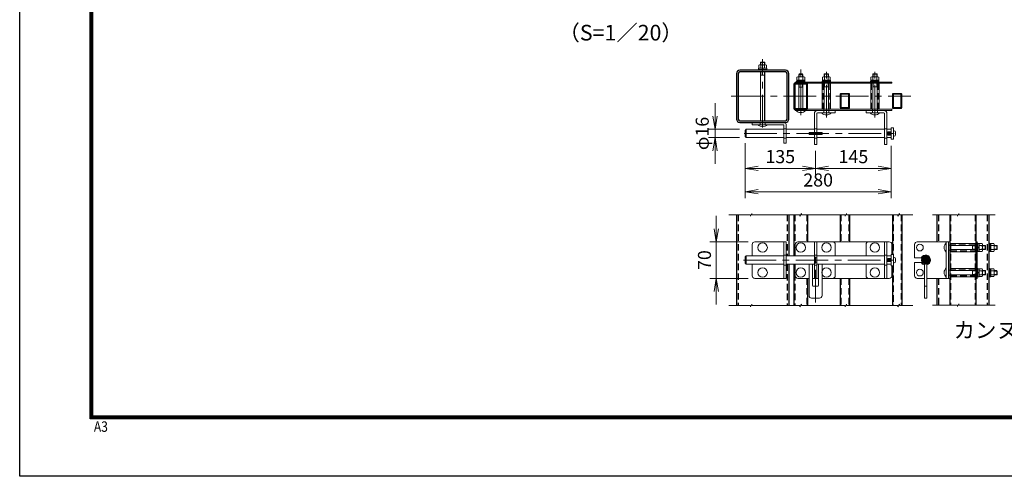
# Model space of a CAD drawing. Units: millimetres. Extents: x 0 to 8400, y 0 to 5940.
# Drawn here: x 0 to 3770, y 0 to 1750 of the extents above; entities that cross this region are included whole.
import ezdxf
from ezdxf.enums import TextEntityAlignment as Align

# ---------------------------------------------------------------- set-up
doc = ezdxf.new("R2010")
doc.units = ezdxf.units.MM
doc.header["$LTSCALE"] = 100
doc.header["$MEASUREMENT"] = 0
doc.header["$PDMODE"] = 35
doc.linetypes.add('CENTER', pattern=[2, 1.25, -0.25, 0.25, -0.25])
doc.linetypes.add('DASHED2', pattern=[0.375, 0.25, -0.125])
for name, color, linetype, lineweight in [('D-BMK', 2, 'CENTER', 13), ('D-STR-DIM', 7, 'Continuous', 13), ('D-STR3', 3, 'Continuous', 13)]:
    doc.layers.add(name, color=color, linetype=linetype, lineweight=lineweight)
for name, color, linetype in [('D-STR1', 1, 'Continuous'), ('D-TTL', 2, 'Continuous'), ('D-TTL-TXT', 7, 'Continuous')]:
    doc.layers.add(name, color=color, linetype=linetype)
doc.styles.get("Standard").update_dxf_attribs({"font": 'txt.shx', "bigfont": 'bigfont.shx'})
doc.styles.add('ゴシック', font='txt')
doc.dimstyles.new('STYLE', dxfattribs={"dimscale": 20, "dimtxt": 2.5, "dimasz": 2, "dimexe": 1, "dimexo": 1, "dimgap": 0.8, "dimtad": 1, "dimdsep": 46, "dimtxsty": 'ゴシック', "dimblk": 'OPEN', "dimcen": 1e-08, "dimclrd": 256, "dimclre": 256, "dimclrt": 256, "dimadec": 0, "dimazin": 2, "dimtfac": 1, "dimtmove": 2, "dimatfit": 3, "dimldrblk": 'OPEN', "dimfxl": 1, "dimtolj": 1, "dimtzin": 0, "dimlwd": -1, "dimlwe": -1, "dimarcsym": 0})

# ---------------------------------------------------------------- blocks, each defined once
blk = doc.blocks.new('_Open')
at = {"color": 0, "linetype": 'ByBlock', "lineweight": -2}
for p, q in [((-1, 0.167), (0, 0)), ((-1, -0.167), (0, 0)), ((0, 0), (-1, 0))]:
    blk.add_line(p, q, dxfattribs=at)
blk = doc.blocks.new('*D35')
at = {"layer": 'D-STR-DIM', "transparency": 16777216}
for p, q in [((2777.5, 1277.2), (2777.5, 1155.4)), ((3047.5, 1247.2), (3047.5, 1155.4)), ((2827.5, 1180.4), (2997.5, 1180.4))]:
    blk.add_line(p, q, dxfattribs=at)
at = {"layer": 'DEFPOINTS', "color": 0, "transparency": 16777216}
for p in [(2777.5, 1302.2), (3047.5, 1272.2), (3047.5, 1180.4)]:
    blk.add_point(p, dxfattribs=at)
at = {"layer": 'D-STR-DIM', "transparency": 16777216, "xscale": 50, "yscale": 50, "zscale": 50, "rotation": 180}
blk.add_blockref('_Open', (2777.5, 1180.4), dxfattribs=at)
at = {"layer": 'D-STR-DIM', "transparency": 16777216, "xscale": 50, "yscale": 50, "zscale": 50}
blk.add_blockref('_Open', (3047.5, 1180.4), dxfattribs=at)
at = {"layer": 'D-STR-DIM', "transparency": 16777216, "insert": (2912.5, 1225.4), "char_height": 50, "attachment_point": 5, "style": 'ゴシック'}
blk.add_mtext('\\A1;135', dxfattribs=at)
blk = doc.blocks.new('*D36')
at = {"layer": 'D-STR-DIM', "transparency": 16777216}
for p, q in [((3047.5, 1247.2), (3047.5, 1155.4)), ((3337.5, 1267.2), (3337.5, 1155.4)), ((3097.5, 1180.4), (3287.5, 1180.4))]:
    blk.add_line(p, q, dxfattribs=at)
at = {"layer": 'DEFPOINTS', "color": 0, "transparency": 16777216}
for p in [(3337.5, 1292.2), (3047.5, 1272.2), (3337.5, 1180.4)]:
    blk.add_point(p, dxfattribs=at)
at = {"layer": 'D-STR-DIM', "transparency": 16777216, "xscale": 50, "yscale": 50, "zscale": 50, "rotation": 180}
blk.add_blockref('_Open', (3047.5, 1180.4), dxfattribs=at)
at = {"layer": 'D-STR-DIM', "transparency": 16777216, "xscale": 50, "yscale": 50, "zscale": 50}
blk.add_blockref('_Open', (3337.5, 1180.4), dxfattribs=at)
at = {"layer": 'D-STR-DIM', "transparency": 16777216, "insert": (3192.5, 1225.4), "char_height": 50, "attachment_point": 5, "style": 'ゴシック'}
blk.add_mtext('\\A1;145', dxfattribs=at)
blk = doc.blocks.new('*D37')
at = {"layer": 'D-STR-DIM', "transparency": 16777216}
for p, q in [((2777.5, 1277.2), (2777.5, 1065.9)), ((3337.5, 1267.2), (3337.5, 1065.9)), ((2827.5, 1090.9), (3287.5, 1090.9))]:
    blk.add_line(p, q, dxfattribs=at)
at = {"layer": 'DEFPOINTS', "color": 0, "transparency": 16777216}
for p in [(2777.5, 1302.2), (3337.5, 1292.2), (3337.5, 1090.9)]:
    blk.add_point(p, dxfattribs=at)
at = {"layer": 'D-STR-DIM', "transparency": 16777216, "xscale": 50, "yscale": 50, "zscale": 50, "rotation": 180}
blk.add_blockref('_Open', (2777.5, 1090.9), dxfattribs=at)
at = {"layer": 'D-STR-DIM', "transparency": 16777216, "xscale": 50, "yscale": 50, "zscale": 50}
blk.add_blockref('_Open', (3337.5, 1090.9), dxfattribs=at)
at = {"layer": 'D-STR-DIM', "transparency": 16777216, "insert": (3057.5, 1135.9), "char_height": 50, "attachment_point": 5, "style": 'ゴシック'}
blk.add_mtext('\\A1;280', dxfattribs=at)
blk = doc.blocks.new('*D38')
at = {"layer": 'D-STR-DIM', "transparency": 16777216}
for p, q in [((2663, 1380.2), (2663, 1430.2)), ((2756.5, 1330.2), (2638, 1330.2)), ((2663, 1330.2), (2663, 1298.2)), ((2756.5, 1298.2), (2638, 1298.2)), ((2663, 1248.2), (2663, 1198.2))]:
    blk.add_line(p, q, dxfattribs=at)
at = {"layer": 'DEFPOINTS', "color": 0, "transparency": 16777216}
for p in [(2781.5, 1330.2), (2663, 1298.2), (2781.5, 1298.2)]:
    blk.add_point(p, dxfattribs=at)
at = {"layer": 'D-STR-DIM', "transparency": 16777216, "xscale": 50, "yscale": 50, "zscale": 50}
for p, rotation in [((2663, 1330.2), 270), ((2663, 1298.2), 90)]:
    blk.add_blockref('_Open', p, dxfattribs=dict(at, rotation=rotation))
at = {"layer": 'D-STR-DIM', "transparency": 16777216, "insert": (2613.6, 1314.2), "char_height": 50, "attachment_point": 5, "rotation": 90, "style": 'ゴシック'}
blk.add_mtext('\\A1;φ16', dxfattribs=at)
blk = doc.blocks.new('*D39')
at = {"layer": 'D-STR-DIM', "transparency": 16777216}
for p, q in [((2667.2, 948.9), (2667.2, 998.9)), ((2790, 898.9), (2642.2, 898.9)), ((2667.2, 898.9), (2667.2, 758.9)), ((2790, 758.9), (2642.2, 758.9)), ((2667.2, 708.9), (2667.2, 658.9))]:
    blk.add_line(p, q, dxfattribs=at)
at = {"layer": 'DEFPOINTS', "color": 0, "transparency": 16777216}
for p in [(2815, 898.9), (2667.2, 758.9), (2815, 758.9)]:
    blk.add_point(p, dxfattribs=at)
at = {"layer": 'D-STR-DIM', "transparency": 16777216, "xscale": 50, "yscale": 50, "zscale": 50}
for p, rotation in [((2667.2, 898.9), 270), ((2667.2, 758.9), 90)]:
    blk.add_blockref('_Open', p, dxfattribs=dict(at, rotation=rotation))
at = {"layer": 'D-STR-DIM', "transparency": 16777216, "insert": (2622.2, 828.9), "char_height": 50, "attachment_point": 5, "rotation": 90, "style": 'ゴシック'}
blk.add_mtext('\\A1;70', dxfattribs=at)

msp = doc.modelspace()

# ---------------------------------------------------------------- hatches: boundary and pattern name
at = {"layer": 'D-STR3'}
h = msp.add_hatch(dxfattribs=at)
h.set_pattern_fill('ANSI31', color=256, scale=20, style=0)
h.set_pattern_definition([(45, (-34062.6465, 18280.5877), (-1.76776695, 1.76776695), [])])
h.paths.add_polyline_path([(3469.055, 844.891, 0.41421356), (3453.055, 828.891), (3469.055, 828.891)])
h.paths.add_polyline_path([(3469.055, 844.891), (3469.055, 828.891), (3485.055, 828.891, 0.41421356)])
h.paths.add_polyline_path([(3485.055, 828.891), (3469.055, 828.891), (3469.055, 812.891, 0.41421356)])
h.paths.add_polyline_path([(3469.055, 828.891), (3453.055, 828.891, 0.41421356), (3469.055, 812.891)])

# ---------------------------------------------------------------- linework, layer by layer
at = {"layer": 'D-BMK'}
for p, q in [((2844.955, 1336.776), (2844.955, 1598.838)), ((2990.955, 1384.163), (2990.955, 1560.319)), ((3088.955, 1375.163), (3088.955, 1551.319)), ((3274.949, 1375.163), (3274.949, 1551.319)), ((2724.955, 1456.776), (3412.147, 1456.776)), ((2773.961, 1314.176), (3348.957, 1314.176)), ((3047.455, 665.918), (3047.455, 862.356)), ((2771.461, 828.891), (3346.457, 828.891))]:
    msp.add_line(p, q, dxfattribs=at)
at = {"layer": 'D-STR-DIM'}
for p, q in [((2798.068, 1002.671), (2715.338, 1002.671)), ((2798.068, 997.546), (2803.987, 1007.797)), ((2798.068, 1002.671), (2798.068, 997.546)), ((2803.987, 1002.671), (2803.987, 1007.797)), ((2987.894, 1002.671), (2803.987, 1002.671)), ((2987.894, 997.546), (2993.812, 1007.797)), ((2987.894, 1002.671), (2987.894, 997.546)), ((2993.812, 1002.671), (2993.812, 1007.797)), ((3160.579, 1002.671), (2993.812, 1002.671)), ((3160.579, 997.546), (3166.498, 1007.797)), ((3160.579, 1002.671), (3160.579, 997.546)), ((3166.498, 1007.797), (3166.498, 1002.671)), ((3362.999, 1002.671), (3166.498, 1002.671)), ((3362.999, 997.546), (3368.918, 1007.797)), ((3362.999, 1002.671), (3362.999, 997.546)), ((3368.918, 1002.671), (3368.918, 1007.797)), ((3420.532, 1002.671), (3368.918, 1002.671)), ((3590.795, 1002.671), (3495.112, 1002.671)), ((3590.795, 997.546), (3596.714, 1007.797)), ((3590.795, 1002.671), (3590.795, 997.546)), ((3596.714, 1002.671), (3596.714, 1007.797)), ((3734.698, 1002.671), (3596.714, 1002.671)), ((2798.068, 655.11), (2715.338, 655.11)), ((2798.068, 649.985), (2803.987, 660.236)), ((2798.068, 655.11), (2798.068, 649.985)), ((2803.987, 655.11), (2803.987, 660.236)), ((2987.894, 655.11), (2803.987, 655.11)), ((2987.894, 649.985), (2993.812, 660.236)), ((2987.894, 655.11), (2987.894, 649.985)), ((2993.812, 655.11), (2993.812, 660.236)), ((3160.579, 655.11), (2993.812, 655.11)), ((3160.579, 649.985), (3166.498, 660.236)), ((3160.579, 655.11), (3160.579, 649.985)), ((3166.498, 655.11), (3166.498, 660.236)), ((3362.999, 655.11), (3166.498, 655.11)), ((3362.999, 649.985), (3368.918, 660.236)), ((3362.999, 655.11), (3362.999, 649.985)), ((3368.918, 655.11), (3368.918, 660.236)), ((3420.532, 655.11), (3368.918, 655.11)), ((3590.795, 655.681), (3495.112, 655.681)), ((3590.795, 650.555), (3596.714, 660.807)), ((3590.795, 655.681), (3590.795, 650.555)), ((3596.714, 655.681), (3596.714, 660.807)), ((3734.698, 655.681), (3596.714, 655.681))]:
    msp.add_line(p, q, dxfattribs=at)
at = {"layer": 'D-STR1'}
for p, q in [((2744.955, 1002.671), (2744.955, 655.11)), ((2944.955, 1002.671), (2944.955, 844.891)), ((2964.955, 1002.671), (2964.955, 844.891)), ((3016.955, 1002.671), (3016.955, 898.891)), ((3141.455, 1002.671), (3141.455, 898.891)), ((3177.955, 1002.671), (3177.955, 898.891)), ((3341.955, 1002.671), (3341.955, 850.891)), ((3377.955, 1002.671), (3377.955, 655.11)), ((3511.655, 1002.671), (3511.655, 898.891)), ((3561.655, 1002.671), (3561.655, 655.11)), ((3661.655, 1002.671), (3661.655, 655.11)), ((3711.655, 1002.671), (3711.655, 655.11)), ((2944.955, 812.891), (2944.955, 655.11)), ((2964.955, 812.891), (2964.955, 655.11)), ((3341.955, 806.891), (3341.955, 655.11)), ((3016.955, 758.891), (3016.955, 655.11)), ((3141.955, 758.891), (3141.955, 655.11)), ((3177.955, 758.891), (3177.955, 655.11)), ((3511.655, 758.891), (3511.655, 655.11))]:
    msp.add_line(p, q, dxfattribs=at)
at = {"layer": 'D-STR1', "linetype": 'DASHED2'}
for p, q in [((2751.355, 1002.671), (2751.355, 655.11)), ((2938.555, 1002.671), (2938.555, 844.891)), ((2968.155, 1002.671), (2968.155, 844.891)), ((3013.755, 1002.671), (3013.755, 898.891)), ((3144.355, 1002.671), (3144.355, 898.891)), ((3175.555, 1002.671), (3175.555, 898.891)), ((3344.355, 1002.671), (3344.355, 850.891)), ((3375.555, 1002.671), (3375.555, 655.11)), ((3518.055, 1002.671), (3518.055, 898.891)), ((3564.055, 1002.671), (3564.055, 655.11)), ((3659.255, 1002.671), (3659.255, 655.11)), ((3705.255, 1002.671), (3705.255, 655.11)), ((2938.555, 812.891), (2938.555, 655.11)), ((2968.155, 812.891), (2968.155, 655.11)), ((3344.355, 806.891), (3344.355, 655.11)), ((3013.755, 758.891), (3013.755, 655.11)), ((3144.355, 758.891), (3144.355, 655.11)), ((3175.555, 758.891), (3175.555, 655.11)), ((3518.055, 758.891), (3518.055, 655.11))]:
    msp.add_line(p, q, dxfattribs=at)
at = {"layer": 'D-STR1'}
for points in [[(2757.755, 1356.776), (2932.155, 1356.776, 0.41421356), (2944.955, 1369.576), (2944.955, 1543.976, 0.41421356), (2932.155, 1556.776), (2757.755, 1556.776, 0.41421356), (2744.955, 1543.976), (2744.955, 1369.576, 0.41421356)], [(2757.755, 1363.176), (2932.155, 1363.176, 0.41421356), (2938.555, 1369.576), (2938.555, 1543.976, 0.41421356), (2932.155, 1550.376), (2757.755, 1550.376, 0.41421356), (2751.355, 1543.976), (2751.355, 1369.576, 0.41421356)], [(2968.155, 1406.776), (3013.755, 1406.776, 0.41421356), (3016.955, 1409.976), (3016.955, 1503.576, 0.41421356), (3013.755, 1506.776), (2968.155, 1506.776, 0.41421356), (2964.955, 1503.576), (2964.955, 1409.976, 0.41421356)], [(3144.355, 1410.776), (3175.555, 1410.776, 0.41421356), (3177.955, 1413.176), (3177.955, 1464.376, 0.41421356), (3175.555, 1466.776), (3144.355, 1466.776, 0.41421356), (3141.955, 1464.376), (3141.955, 1413.176, 0.41421356)], [(3344.355, 1410.776), (3375.555, 1410.776, 0.41421356), (3377.955, 1413.176), (3377.955, 1464.376, 0.41421356), (3375.555, 1466.776), (3344.355, 1466.776, 0.41421356), (3341.955, 1464.376), (3341.955, 1413.176, 0.41421356)]]:
    msp.add_lwpolyline(points, format="xyb", close=True, dxfattribs=at)
for points in [[(2968.155, 1409.976), (3013.755, 1409.976), (3013.755, 1503.576), (2968.155, 1503.576)], [(3144.355, 1413.176), (3175.555, 1413.176), (3175.555, 1464.376), (3144.355, 1464.376)], [(3344.355, 1413.176), (3375.555, 1413.176), (3375.555, 1464.376), (3344.355, 1464.376)]]:
    msp.add_lwpolyline(points, close=True, dxfattribs=at)
at = {"layer": 'D-STR3'}
for p, q in [((2836.955, 1586.416), (2838.309, 1587.776)), ((2852.955, 1586.416), (2836.955, 1586.416)), ((2836.955, 1576.976), (2836.955, 1586.416)), ((2838.309, 1576.976), (2838.309, 1587.776)), ((2851.601, 1587.776), (2838.309, 1587.776)), ((2851.601, 1576.976), (2851.601, 1587.776)), ((2851.601, 1587.776), (2852.955, 1586.416)), ((2852.955, 1576.976), (2852.955, 1586.416)), ((2828.955, 1559.976), (2828.955, 1556.776)), ((2828.955, 1559.976), (2860.955, 1559.976)), ((2828.955, 1556.776), (2860.955, 1556.776)), ((2829.555, 1563.976), (2860.355, 1563.976)), ((2829.555, 1559.976), (2829.555, 1563.976)), ((2860.355, 1559.976), (2829.555, 1559.976)), ((2829.955, 1563.976), (2829.955, 1575.576)), ((2829.955, 1563.976), (2859.955, 1563.976)), ((2833.399, 1576.976), (2856.49, 1576.976)), ((2836.955, 1363.176), (2836.955, 1550.376)), ((2837.455, 1563.976), (2837.455, 1575.576)), ((2838.309, 1537.776), (2838.309, 1550.376)), ((2843.955, 1563.976), (2843.955, 1559.976)), ((2845.955, 1563.976), (2845.955, 1559.976)), ((2851.601, 1363.176), (2851.601, 1550.376)), ((2852.455, 1563.976), (2852.455, 1575.576)), ((2852.955, 1363.176), (2852.955, 1550.376)), ((2859.955, 1563.976), (2859.955, 1575.576)), ((2860.355, 1563.976), (2860.355, 1559.976)), ((2860.955, 1559.976), (2860.955, 1556.776)), ((2852.955, 1537.776), (2836.955, 1537.776)), ((2969.955, 1511.376), (2969.955, 1506.776)), ((2969.955, 1511.376), (3339.955, 1511.376)), ((2974.955, 1514.576), (3006.955, 1514.576)), ((2974.955, 1514.576), (2974.955, 1511.376)), ((2974.955, 1511.376), (3006.955, 1511.376)), ((2975.555, 1518.576), (3006.355, 1518.576)), ((2975.555, 1514.576), (2975.555, 1518.576)), ((3006.355, 1514.576), (2975.555, 1514.576)), ((2975.955, 1518.576), (2975.955, 1530.176)), ((2975.955, 1518.576), (3005.955, 1518.576)), ((2979.399, 1531.576), (3002.49, 1531.576)), ((2981.455, 1506.776), (2981.455, 1511.376)), ((2982.955, 1540.816), (2984.309, 1542.176)), ((2998.955, 1540.816), (2982.955, 1540.816)), ((2982.955, 1531.576), (2982.955, 1540.816)), ((2983.455, 1518.576), (2983.455, 1530.176)), ((2997.601, 1542.176), (2984.309, 1542.176)), ((2984.309, 1531.576), (2984.309, 1542.176)), ((2989.955, 1518.576), (2989.955, 1514.576)), ((2991.955, 1518.576), (2991.955, 1514.576)), ((2997.601, 1531.576), (2997.601, 1542.176)), ((2997.601, 1542.176), (2998.955, 1540.816)), ((2998.455, 1518.576), (2998.455, 1530.176)), ((2998.955, 1531.576), (2998.955, 1540.816)), ((3000.455, 1511.376), (3000.455, 1506.776)), ((3005.955, 1518.576), (3005.955, 1530.176)), ((3006.355, 1518.576), (3006.355, 1514.576)), ((3006.955, 1514.576), (3006.955, 1511.376)), ((3072.955, 1514.576), (3072.955, 1511.376)), ((3072.955, 1514.576), (3104.955, 1514.576)), ((3072.955, 1511.376), (3104.955, 1511.376)), ((3073.555, 1518.576), (3104.355, 1518.576)), ((3073.555, 1514.576), (3073.555, 1518.576)), ((3104.355, 1514.576), (3073.555, 1514.576)), ((3073.955, 1518.576), (3073.955, 1530.176)), ((3073.955, 1518.576), (3103.955, 1518.576)), ((3077.399, 1531.576), (3100.49, 1531.576)), ((3079.455, 1506.776), (3079.455, 1511.376)), ((3080.955, 1541.816), (3082.309, 1543.176)), ((3080.955, 1531.576), (3080.955, 1541.816)), ((3096.955, 1541.816), (3080.955, 1541.816)), ((3081.455, 1518.576), (3081.455, 1530.176)), ((3082.309, 1531.576), (3082.309, 1543.176)), ((3095.601, 1543.176), (3082.309, 1543.176)), ((3087.955, 1518.576), (3087.955, 1514.576)), ((3089.955, 1518.576), (3089.955, 1514.576)), ((3095.601, 1543.176), (3096.955, 1541.816)), ((3095.601, 1531.576), (3095.601, 1543.176)), ((3096.455, 1518.576), (3096.455, 1530.176)), ((3096.955, 1531.576), (3096.955, 1541.816)), ((3098.455, 1511.376), (3098.455, 1506.776)), ((3103.955, 1518.576), (3103.955, 1530.176)), ((3104.355, 1518.576), (3104.355, 1514.576)), ((3104.955, 1514.576), (3104.955, 1511.376)), ((3255.449, 1511.376), (3290.449, 1511.376)), ((3258.449, 1514.576), (3258.449, 1511.376)), ((3258.449, 1514.576), (3290.449, 1514.576)), ((3258.449, 1511.376), (3290.449, 1511.376)), ((3259.049, 1514.576), (3259.049, 1518.576)), ((3259.049, 1518.576), (3289.849, 1518.576)), ((3289.849, 1514.576), (3259.049, 1514.576)), ((3259.449, 1518.576), (3259.449, 1530.176)), ((3259.449, 1518.576), (3289.449, 1518.576)), ((3262.893, 1531.576), (3285.983, 1531.576)), ((3265.449, 1506.776), (3265.449, 1511.376)), ((3266.949, 1541.816), (3268.303, 1543.176)), ((3282.949, 1541.816), (3266.949, 1541.816)), ((3266.949, 1531.576), (3266.949, 1541.816)), ((3266.949, 1518.576), (3266.949, 1530.176)), ((3281.595, 1543.176), (3268.303, 1543.176)), ((3268.303, 1531.576), (3268.303, 1543.176)), ((3273.449, 1518.576), (3273.449, 1514.576)), ((3275.449, 1518.576), (3275.449, 1514.576)), ((3281.595, 1531.576), (3281.595, 1543.176)), ((3281.595, 1543.176), (3282.949, 1541.816)), ((3281.949, 1518.576), (3281.949, 1530.176)), ((3282.949, 1531.576), (3282.949, 1541.816)), ((3284.449, 1511.376), (3284.449, 1506.776)), ((3289.449, 1518.576), (3289.449, 1530.176)), ((3289.849, 1518.576), (3289.849, 1514.576)), ((3290.449, 1514.576), (3290.449, 1511.376)), ((3339.955, 1511.376), (3339.955, 1506.776)), ((2969.955, 1506.776), (3339.955, 1506.776)), ((2982.955, 1409.976), (2982.955, 1503.576)), ((2998.955, 1492.176), (2982.955, 1492.176)), ((2984.309, 1492.176), (2984.309, 1503.576)), ((2997.601, 1492.176), (2997.601, 1503.576)), ((2998.955, 1409.976), (2998.955, 1503.576)), ((3104.855, 1506.776), (3073.055, 1506.776)), ((3073.055, 1506.776), (3073.055, 1406.776)), ((3080.955, 1406.776), (3080.955, 1506.776)), ((3096.955, 1493.176), (3080.955, 1493.176)), ((3082.309, 1493.176), (3082.309, 1506.776)), ((3095.601, 1493.176), (3095.601, 1506.776)), ((3096.955, 1406.776), (3096.955, 1506.776)), ((3104.855, 1406.776), (3104.855, 1506.776)), ((3259.049, 1506.776), (3259.049, 1406.776)), ((3290.849, 1506.776), (3259.049, 1506.776)), ((3266.949, 1406.776), (3266.949, 1506.776)), ((3282.949, 1493.176), (3266.949, 1493.176)), ((3268.303, 1493.176), (3268.303, 1506.776)), ((3281.595, 1493.176), (3281.595, 1506.776)), ((3282.949, 1406.776), (3282.949, 1506.776)), ((3290.849, 1406.776), (3290.849, 1506.776)), ((2969.955, 1402.176), (2969.955, 1406.776)), ((2969.955, 1406.776), (3339.955, 1406.776)), ((2969.955, 1402.176), (3339.955, 1402.176)), ((2972.955, 1402.176), (3008.955, 1402.176)), ((2981.455, 1406.776), (2981.455, 1402.176)), ((2982.955, 1410.176), (2998.955, 1410.176)), ((2982.955, 1410.176), (2998.955, 1410.176)), ((3000.455, 1402.176), (3000.455, 1406.776)), ((3054.955, 1402.176), (3122.955, 1402.176)), ((3073.055, 1406.776), (3104.855, 1406.776)), ((3122.955, 1393.176), (3122.955, 1402.176)), ((3308.949, 1402.176), (3240.949, 1402.176)), ((3240.949, 1393.176), (3240.949, 1402.176)), ((3259.049, 1406.776), (3290.849, 1406.776)), ((3339.955, 1402.176), (3339.955, 1406.776)), ((3042.955, 1390.176), (3042.955, 1272.176)), ((3051.955, 1390.176), (3051.955, 1272.176)), ((3054.955, 1393.176), (3122.955, 1393.176)), ((3070.955, 1393.176), (3106.955, 1393.176)), ((3308.949, 1393.176), (3240.949, 1393.176)), ((3256.949, 1393.176), (3292.949, 1393.176)), ((3311.949, 1390.176), (3311.949, 1272.176)), ((3320.949, 1390.176), (3320.949, 1272.176)), ((2777.461, 1326.176), (2781.461, 1330.176)), ((2777.461, 1302.176), (2777.461, 1326.176)), ((2781.461, 1330.176), (2925.955, 1330.176)), ((2781.461, 1330.176), (2781.461, 1298.176)), ((2804.955, 1356.776), (2804.955, 1347.776)), ((2804.955, 1356.776), (2926.955, 1356.776)), ((2804.955, 1347.776), (2924.955, 1347.776)), ((2826.955, 1347.776), (2862.955, 1347.776)), ((2835.455, 1347.776), (2835.455, 1356.776)), ((2854.455, 1347.776), (2854.455, 1356.776)), ((2925.955, 1346.776), (2925.955, 1276.776)), ((2925.955, 1332.176), (2934.955, 1332.176)), ((2934.955, 1348.776), (2934.955, 1276.776)), ((2934.955, 1330.176), (3042.955, 1330.176)), ((3051.955, 1330.176), (3311.949, 1330.176)), ((3320.949, 1330.176), (3337.457, 1330.176)), ((3322.452, 1318.176), (3324.452, 1320.176)), ((3324.452, 1320.176), (3324.452, 1308.176)), ((3337.457, 1320.176), (3324.452, 1320.176)), ((3346.457, 1336.176), (3337.457, 1336.176)), ((3337.457, 1336.176), (3337.457, 1292.176)), ((3337.457, 1330.176), (3337.457, 1298.176)), ((3337.457, 1326.176), (3337.457, 1302.176)), ((3346.457, 1292.176), (3346.457, 1336.176)), ((3346.457, 1303.676), (3346.457, 1324.676)), ((3348.257, 1324.676), (3346.457, 1324.676)), ((2781.461, 1298.176), (2777.461, 1302.176)), ((2925.955, 1298.176), (2781.461, 1298.176)), ((2925.955, 1296.176), (2934.955, 1296.176)), ((3042.955, 1298.176), (2934.955, 1298.176)), ((3072.455, 1318.176), (3022.455, 1318.176)), ((3022.455, 1318.176), (3022.455, 1310.176)), ((3022.455, 1310.176), (3072.455, 1310.176)), ((3311.949, 1298.176), (3051.955, 1298.176)), ((3072.455, 1310.176), (3072.455, 1318.176)), ((3337.457, 1298.176), (3320.949, 1298.176)), ((3337.457, 1318.176), (3322.452, 1318.176)), ((3322.452, 1318.176), (3322.452, 1310.176)), ((3337.457, 1310.176), (3322.452, 1310.176)), ((3322.452, 1310.176), (3324.452, 1308.176)), ((3337.457, 1308.176), (3324.452, 1308.176)), ((3337.457, 1292.176), (3346.457, 1292.176)), ((3348.257, 1303.676), (3346.457, 1303.676)), ((3354.257, 1309.676), (3354.257, 1318.676)), ((2925.955, 1276.776), (2934.955, 1276.776)), ((3042.955, 1272.176), (3051.955, 1272.176)), ((3320.949, 1272.176), (3311.949, 1272.176)), ((2804.953, 888.891), (2804.953, 844.891)), ((2934.953, 898.891), (2814.953, 898.891)), ((2925.953, 898.891), (2925.953, 758.891)), ((2934.953, 898.891), (2934.953, 758.891)), ((3042.955, 898.891), (3042.955, 758.891)), ((3112.955, 898.891), (3042.955, 898.891)), ((3051.955, 898.891), (3051.955, 758.891)), ((3122.955, 844.891), (3122.955, 888.891)), ((3240.949, 844.891), (3240.949, 888.891)), ((3250.949, 898.891), (3320.949, 898.891)), ((3311.949, 898.891), (3311.949, 758.891)), ((3320.949, 898.891), (3320.949, 758.891)), ((3427.055, 888.891), (3427.055, 837.891)), ((3437.055, 898.891), (3561.655, 898.891)), ((3548.055, 898.891), (3548.055, 758.891)), ((3548.055, 894.891), (3548.055, 858.891)), ((3557.055, 898.891), (3557.055, 758.891)), ((3561.655, 886.391), (3557.055, 886.391)), ((3557.055, 867.391), (3561.655, 867.391)), ((3561.655, 898.891), (3561.655, 758.891)), ((3561.655, 892.791), (3561.655, 860.991)), ((3659.255, 892.791), (3564.055, 892.791)), ((3564.055, 884.891), (3659.255, 884.891)), ((3564.055, 868.891), (3659.255, 868.891)), ((3648.055, 868.891), (3648.055, 884.891)), ((3648.055, 883.537), (3659.255, 883.537)), ((3648.055, 870.245), (3659.255, 870.245)), ((3661.655, 898.891), (3661.655, 758.891)), ((3661.655, 898.891), (3666.255, 898.891)), ((3666.255, 886.391), (3661.655, 886.391)), ((3661.655, 867.391), (3666.255, 867.391)), ((3666.255, 898.891), (3666.255, 758.891)), ((3666.255, 893.391), (3666.255, 860.891)), ((3669.455, 893.391), (3666.255, 893.391)), ((3666.255, 893.391), (3666.255, 861.391)), ((3669.455, 893.391), (3669.455, 861.391)), ((3669.455, 892.791), (3673.455, 892.791)), ((3669.455, 861.991), (3669.455, 892.791)), ((3673.455, 878.391), (3669.455, 878.391)), ((3673.455, 876.391), (3669.455, 876.391)), ((3673.455, 892.791), (3673.455, 861.991)), ((3673.455, 892.391), (3673.455, 862.391)), ((3673.455, 892.391), (3685.055, 892.391)), ((3673.455, 884.891), (3685.055, 884.891)), ((3673.455, 869.891), (3685.055, 869.891)), ((3686.455, 888.947), (3686.455, 865.856)), ((3686.455, 884.891), (3696.695, 884.891)), ((3686.455, 883.537), (3698.055, 883.537)), ((3686.455, 870.245), (3698.055, 870.245)), ((3686.455, 868.891), (3696.695, 868.891)), ((3696.695, 868.891), (3696.695, 884.891)), ((3696.695, 884.891), (3698.055, 883.537)), ((3698.055, 870.245), (3696.695, 868.891)), ((3698.055, 870.245), (3698.055, 883.537)), ((3711.655, 893.391), (3711.655, 861.391)), ((3714.855, 893.391), (3711.655, 893.391)), ((3714.855, 893.391), (3714.855, 861.391)), ((3714.855, 861.991), (3714.855, 892.791)), ((3714.855, 892.791), (3718.855, 892.791)), ((3718.855, 878.391), (3714.855, 878.391)), ((3718.855, 876.391), (3714.855, 876.391)), ((3718.855, 892.791), (3718.855, 861.991)), ((3718.855, 892.391), (3718.855, 862.391)), ((3718.855, 892.391), (3730.455, 892.391)), ((3718.855, 884.891), (3730.455, 884.891)), ((3718.855, 869.891), (3730.455, 869.891)), ((3731.855, 888.947), (3731.855, 865.856)), ((3731.855, 884.891), (3741.295, 884.891)), ((3731.855, 884.891), (3731.855, 868.891)), ((3731.855, 883.537), (3742.655, 883.537)), ((3731.855, 870.245), (3742.655, 870.245)), ((3731.855, 868.891), (3741.295, 868.891)), ((3741.295, 868.891), (3741.295, 884.891)), ((3741.295, 884.891), (3742.655, 883.537)), ((3742.655, 870.245), (3741.295, 868.891)), ((3742.655, 870.245), (3742.655, 883.537)), ((2781.461, 844.891), (2777.461, 840.891)), ((2777.461, 816.891), (2777.461, 840.891)), ((2781.461, 844.891), (2925.953, 844.891)), ((2781.461, 844.891), (2781.461, 812.891)), ((2925.953, 847.891), (2934.953, 847.891)), ((2934.953, 844.891), (3042.955, 844.891)), ((3051.955, 847.891), (3042.955, 847.891)), ((3042.955, 836.891), (3051.955, 836.891)), ((3051.955, 844.891), (3311.949, 844.891)), ((3320.949, 844.891), (3337.457, 844.891)), ((3322.452, 832.891), (3324.452, 834.891)), ((3337.457, 832.891), (3322.452, 832.891)), ((3322.452, 832.891), (3322.452, 824.891)), ((3324.452, 834.891), (3324.452, 822.891)), ((3337.457, 834.891), (3324.452, 834.891)), ((3346.457, 850.891), (3337.457, 850.891)), ((3337.457, 850.891), (3337.457, 806.891)), ((3337.457, 844.891), (3337.457, 812.891)), ((3337.457, 844.891), (3337.457, 812.891)), ((3346.457, 806.891), (3346.457, 850.891)), ((3346.457, 818.391), (3346.457, 839.391)), ((3348.257, 839.391), (3346.457, 839.391)), ((3354.257, 824.391), (3354.257, 833.391)), ((3452.322, 837.891), (3427.055, 837.891)), ((3564.055, 860.991), (3659.255, 860.991)), ((3669.455, 861.391), (3666.255, 861.391)), ((3673.455, 861.991), (3669.455, 861.991)), ((3673.455, 862.391), (3685.055, 862.391)), ((3714.855, 861.391), (3711.655, 861.391)), ((3718.855, 861.991), (3714.855, 861.991)), ((3718.855, 862.391), (3730.455, 862.391)), ((2781.461, 812.891), (2777.461, 816.891)), ((2925.953, 812.891), (2781.461, 812.891)), ((2804.953, 812.891), (2804.953, 768.891)), ((2925.953, 809.891), (2934.953, 809.891)), ((3042.955, 812.891), (2934.953, 812.891)), ((3022.455, 812.891), (3022.455, 692.891)), ((3036.455, 812.891), (3036.455, 730.891)), ((3042.955, 820.891), (3051.955, 820.891)), ((3051.955, 809.891), (3042.955, 809.891)), ((3311.949, 812.891), (3051.955, 812.891)), ((3058.455, 812.891), (3058.455, 730.891)), ((3072.455, 812.891), (3072.455, 692.891)), ((3122.955, 768.891), (3122.955, 812.891)), ((3337.457, 812.891), (3320.949, 812.891)), ((3322.452, 824.891), (3324.452, 822.891)), ((3337.457, 824.891), (3322.452, 824.891)), ((3337.457, 822.891), (3324.452, 822.891)), ((3337.457, 806.891), (3346.457, 806.891)), ((3348.257, 818.391), (3346.457, 818.391)), ((3452.322, 819.891), (3427.055, 819.891)), ((3427.055, 819.891), (3427.055, 768.891)), ((3464.555, 813.537), (3464.555, 682.891)), ((3473.555, 813.537), (3473.555, 682.891)), ((3548.055, 762.891), (3548.055, 798.891)), ((3561.655, 796.791), (3561.655, 764.991)), ((3659.255, 796.791), (3564.055, 796.791)), ((3666.255, 764.391), (3666.255, 796.391)), ((3669.455, 796.391), (3666.255, 796.391)), ((3669.455, 764.391), (3669.455, 796.391)), ((3673.455, 795.791), (3669.455, 795.791)), ((3669.455, 795.791), (3669.455, 764.991)), ((3673.455, 764.991), (3673.455, 795.791)), ((3673.455, 795.391), (3685.055, 795.391)), ((3673.455, 765.391), (3673.455, 795.391)), ((3686.455, 768.835), (3686.455, 791.925)), ((3714.855, 796.391), (3711.655, 796.391)), ((3711.655, 764.391), (3711.655, 796.391)), ((3714.855, 764.391), (3714.855, 796.391)), ((3714.855, 795.791), (3714.855, 764.991)), ((3718.855, 795.791), (3714.855, 795.791)), ((3718.855, 764.991), (3718.855, 795.791)), ((3718.855, 795.391), (3730.455, 795.391)), ((3718.855, 765.391), (3718.855, 795.391)), ((3731.855, 768.835), (3731.855, 791.925)), ((2934.953, 758.891), (2814.953, 758.891)), ((3320.949, 758.891), (3260.949, 758.891)), ((3437.055, 758.891), (3464.555, 758.891)), ((3473.555, 758.891), (3561.655, 758.891)), ((3557.055, 790.391), (3561.655, 790.391)), ((3561.655, 771.391), (3557.055, 771.391)), ((3564.055, 788.891), (3659.255, 788.891)), ((3564.055, 772.891), (3659.255, 772.891)), ((3564.055, 764.991), (3659.255, 764.991)), ((3648.055, 788.891), (3648.055, 772.891)), ((3648.055, 787.537), (3659.255, 787.537)), ((3648.055, 774.245), (3659.255, 774.245)), ((3661.655, 790.391), (3666.255, 790.391)), ((3666.255, 771.391), (3661.655, 771.391)), ((3661.655, 758.891), (3666.255, 758.891)), ((3669.455, 764.391), (3666.255, 764.391)), ((3673.455, 781.391), (3669.455, 781.391)), ((3673.455, 779.391), (3669.455, 779.391)), ((3669.455, 764.991), (3673.455, 764.991)), ((3673.455, 787.891), (3685.055, 787.891)), ((3673.455, 772.891), (3685.055, 772.891)), ((3673.455, 765.391), (3685.055, 765.391)), ((3686.455, 788.891), (3696.695, 788.891)), ((3686.455, 787.537), (3698.055, 787.537)), ((3686.455, 774.245), (3698.055, 774.245)), ((3686.455, 772.891), (3696.695, 772.891)), ((3698.055, 787.537), (3696.695, 788.891)), ((3696.695, 788.891), (3696.695, 772.891)), ((3696.695, 772.891), (3698.055, 774.245)), ((3698.055, 787.537), (3698.055, 774.245)), ((3714.855, 764.391), (3711.655, 764.391)), ((3718.855, 781.391), (3714.855, 781.391)), ((3718.855, 779.391), (3714.855, 779.391)), ((3714.855, 764.991), (3718.855, 764.991)), ((3718.855, 787.891), (3730.455, 787.891)), ((3718.855, 772.891), (3730.455, 772.891)), ((3718.855, 765.391), (3730.455, 765.391)), ((3731.855, 788.38), (3741.295, 788.38)), ((3731.855, 788.38), (3731.855, 772.38)), ((3731.855, 787.026), (3742.655, 787.026)), ((3731.855, 773.734), (3742.655, 773.734)), ((3731.855, 772.38), (3741.295, 772.38)), ((3741.295, 788.38), (3742.655, 787.026)), ((3741.295, 772.38), (3741.295, 788.38)), ((3742.655, 773.734), (3741.295, 772.38)), ((3742.655, 773.734), (3742.655, 787.026)), ((3056.455, 728.891), (3038.455, 728.891)), ((3464.555, 728.891), (3473.555, 728.891)), ((3062.455, 682.891), (3032.455, 682.891)), ((3464.555, 682.891), (3473.555, 682.891))]:
    msp.add_line(p, q, dxfattribs=at)
at = {"layer": 'D-STR3', "linetype": 'DASHED2'}
for p, q in [((3076.255, 1506.776), (3076.255, 1406.776)), ((3101.655, 1406.776), (3101.655, 1506.776)), ((3262.249, 1506.776), (3262.249, 1406.776)), ((3287.649, 1406.776), (3287.649, 1506.776)), ((3079.455, 1393.176), (3079.455, 1406.776)), ((3098.455, 1393.176), (3098.455, 1406.776)), ((3265.449, 1393.176), (3265.449, 1406.776)), ((3284.449, 1393.176), (3284.449, 1406.776)), ((3051.955, 1332.176), (3042.955, 1332.176)), ((3311.949, 1332.176), (3320.949, 1332.176)), ((3051.955, 1296.176), (3042.955, 1296.176)), ((3311.949, 1296.176), (3320.949, 1296.176)), ((3659.255, 889.591), (3564.055, 889.591)), ((3311.949, 847.891), (3320.949, 847.891)), ((3564.055, 864.191), (3659.255, 864.191)), ((3311.949, 809.891), (3320.949, 809.891)), ((3659.255, 793.591), (3564.055, 793.591)), ((3564.055, 768.191), (3659.255, 768.191))]:
    msp.add_line(p, q, dxfattribs=at)
at = {"layer": 'D-STR3'}
for points in [[(3339.955, 850.891), (3339.955, 888.891, 0.41421356), (3329.955, 898.891), (2979.955, 898.891, 0.41421356), (2969.955, 888.891), (2969.955, 844.891)], [(3022.455, 758.891), (2979.955, 758.891, -0.41421356), (2969.955, 768.891), (2969.955, 812.891)], [(3339.955, 806.891), (3339.955, 768.891, -0.41421356), (3329.955, 758.891), (3072.455, 758.891)], [(3240.949, 812.891), (3240.949, 768.891, 0.41421356), (3250.949, 758.891), (3329.955, 758.891, 0.41421356), (3339.955, 768.891), (3339.955, 806.891)]]:
    msp.add_lwpolyline(points, format="xyb", dxfattribs=at)
msp.add_lwpolyline([(3036.455, 758.891), (3058.455, 758.891)], dxfattribs=at)
for centre, radius in [((2844.953, 876.891), 18), ((2990.955, 876.891), 18), ((3088.955, 876.891), 18), ((3274.949, 876.891), 18), ((3447.055, 876.891), 13), ((3469.055, 828.891), 16), ((2844.953, 780.891), 18), ((2990.955, 780.891), 18), ((3088.955, 780.891), 18), ((3274.949, 780.891), 18), ((3447.055, 780.891), 13)]:
    msp.add_circle(centre, radius, dxfattribs=at)
for centre, radius, start, end in [((2833.705, 1571.287), 5.697, 48.834914, 131.165086), ((2844.955, 1556.187), 20.789, 68.852953, 111.147047), ((2856.205, 1571.283), 5.701, 48.865046, 131.134954), ((2979.705, 1525.887), 5.697, 48.834914, 131.165086), ((2990.955, 1510.787), 20.789, 68.852953, 111.147047), ((3002.205, 1525.883), 5.701, 48.865046, 131.134954), ((3077.705, 1525.887), 5.697, 48.834914, 131.165086), ((3088.955, 1510.787), 20.789, 68.852953, 111.147047), ((3100.205, 1525.883), 5.701, 48.865046, 131.134954), ((3263.199, 1525.887), 5.697, 48.834914, 131.165086), ((3274.449, 1510.787), 20.789, 68.852953, 111.147047), ((3285.699, 1525.883), 5.701, 48.865046, 131.134954), ((2990.955, 1418.426), 24.25, 222.075022, 317.924978), ((3054.955, 1390.176), 12, 90, 180), ((3308.949, 1390.176), 12, 0, 90), ((3054.955, 1390.176), 3, 90, 180), ((3088.955, 1409.426), 24.25, 222.075022, 317.924978), ((3274.949, 1409.426), 24.25, 222.075022, 317.924978), ((3308.949, 1390.176), 3, 0, 90), ((2844.955, 1364.026), 24.25, 222.075022, 317.924978), ((2924.955, 1346.776), 1, 0, 90), ((2926.955, 1348.776), 8, 0, 90), ((3348.257, 1318.676), 6, 0, 90), ((3348.257, 1309.676), 6, 270, 0), ((2814.953, 888.891), 10, 90, 180), ((3112.955, 888.891), 10, 0, 90), ((3250.949, 888.891), 10, 90, 180), ((3437.055, 888.891), 10, 90, 180), ((3564.305, 876.891), 24.25, 132.075022, 227.924978), ((3680.766, 888.641), 5.697, 318.834914, 41.165086), ((3665.666, 877.391), 20.789, 338.852953, 21.147047), ((3680.762, 866.141), 5.701, 318.865046, 41.134954), ((3726.166, 888.641), 5.697, 318.834914, 41.165086), ((3711.066, 877.391), 20.789, 338.852953, 21.147047), ((3726.162, 866.141), 5.701, 318.865046, 41.134954), ((3348.257, 833.391), 6, 0, 90), ((3469.055, 828.891), 19, 283.700233, 151.726286), ((3348.257, 824.391), 6, 270, 0), ((3469.055, 828.891), 19, 208.273714, 256.299767), ((3564.305, 780.891), 24.25, 132.075022, 227.924978), ((3680.762, 791.641), 5.701, 318.865046, 41.134954), ((3726.162, 791.641), 5.701, 318.865046, 41.134954), ((2814.953, 768.891), 10, 180, 270), ((3112.955, 768.891), 10, 270, 0), ((3437.055, 768.891), 10, 180, 270), ((3665.666, 780.391), 20.789, 338.852953, 21.147047), ((3680.766, 769.141), 5.697, 318.834914, 41.165086), ((3711.066, 780.391), 20.789, 338.852953, 21.147047), ((3726.166, 769.141), 5.697, 318.834914, 41.165086), ((3038.455, 730.891), 2, 180, 270), ((3056.455, 730.891), 2, 270, 0), ((3032.455, 692.891), 10, 180, 270), ((3062.455, 692.891), 10, 270, 0)]:
    msp.add_arc(centre, radius, start, end, dxfattribs=at)
at = {"layer": 'D-TTL'}
msp.add_lwpolyline([(0, 5940), (8400, 5940), (8400, 0), (0, 0)], close=True, dxfattribs=at)
at = {"layer": 'D-TTL', "color": 7}
for points in [[(270, 5720), (8130, 5720), (8130, 220), (270, 220)], [(272.5, 5717.5), (8127.5, 5717.5), (8127.5, 222.5), (272.5, 222.5)], [(275, 5715), (8125, 5715), (8125, 225), (275, 225)], [(277.5, 5712.5), (8122.5, 5712.5), (8122.5, 227.5), (277.5, 227.5)], [(280, 5710), (8120, 5710), (8120, 230), (280, 230)]]:
    msp.add_lwpolyline(points, close=True, dxfattribs=at)

# ---------------------------------------------------------------- texts
at = {"layer": 'D-TTL', "color": 7, "width": 0.85}
msp.add_text('A3', height=40, dxfattribs=at).set_placement((283.912, 170.59))
at = {"layer": 'D-TTL-TXT', "style": 'ゴシック'}
for s, p in [('（S=1／20）', (2301.162, 1692.809)), ('カンヌキ取付詳細図', (3944.563, 552.57))]:
    msp.add_text(s, height=60, dxfattribs=at).set_placement(p, align=Align.MIDDLE)

# ---------------------------------------------------------------- dimensions: what is measured, and where the dimension line sits
at = {"layer": 'D-STR-DIM'}
dim = msp.add_linear_dim(base=(2662.963, 1298.176), p1=(2781.461, 1330.176), p2=(2781.461, 1298.176), angle=90, text='φ<>', dimstyle='STYLE', override={"dimscale": 25, "dimtxt": 2, "dimlfac": 0.5}, dxfattribs=at)
dim.commit()
dim.dimension.update_dxf_attribs({"geometry": '*D38', "text_midpoint": (2613.648, 1314.176), "dimtype": 160})
for base, p1, p2, picture, middle in [((3047.455, 1180.386), (2777.461, 1302.176), (3047.455, 1272.176), '*D35', (2912.458, 1225.386)), ((3337.457, 1090.879), (2777.461, 1302.176), (3337.457, 1292.176), '*D37', (3057.459, 1135.879)), ((3337.457, 1180.386), (3047.455, 1272.176), (3337.457, 1292.176), '*D36', (3192.456, 1225.386))]:
    dim = msp.add_linear_dim(base=base, p1=p1, p2=p2, dimstyle='STYLE', override={"dimscale": 25, "dimtxt": 2, "dimlfac": 0.5}, dxfattribs=at)
    dim.commit()
    dim.dimension.update_dxf_attribs({"geometry": picture, "text_midpoint": middle})
dim = msp.add_linear_dim(base=(2667.217, 758.891), p1=(2814.953, 898.891), p2=(2814.953, 758.891), angle=90, dimstyle='STYLE', override={"dimscale": 25, "dimtxt": 2, "dimlfac": 0.5}, dxfattribs=at)
dim.commit()
dim.dimension.update_dxf_attribs({"geometry": '*D39', "text_midpoint": (2622.217, 828.891)})

doc.saveas('drawing.dxf')
